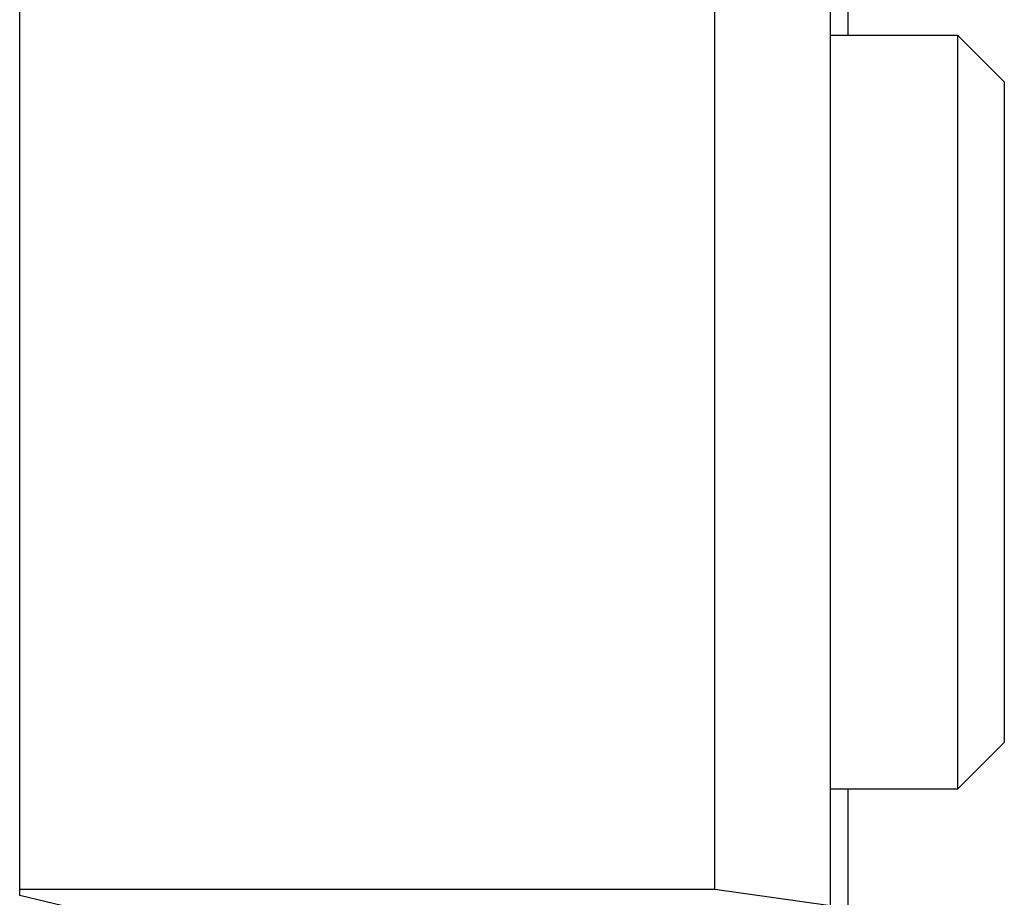
# Model space of a CAD drawing. Extents: x -47 to 350, y -238 to 15.
# Drawn here: x 297 to 314, y -38 to -22 of the extents above; entities that cross this region are included whole.
import ezdxf

# ---------------------------------------------------------------- set-up
doc = ezdxf.new("R2010")
doc.units = 0
doc.header["$MEASUREMENT"] = 0
doc.layers.add('STANDARDEBENE', color=7, linetype='CONTINUOUS')

msp = doc.modelspace()

# ---------------------------------------------------------------- linework, layer by layer
at = {"layer": 'STANDARDEBENE', "color": 7}
for points in [[(297.283, -37.48), (297.283, 9.063)], [(297.283, -37.48), (309.283, -37.48), (309.283, 9.063), (311.282, 8.785)], [(309.283, -37.48), (311.282, -37.759), (311.282, 8.785)], [(311.587, -22.747), (311.587, -9.01)], [(313.482, -22.747), (311.282, -22.747)], [(314.283, -23.547), (313.482, -22.747)], [(313.482, -35.747), (313.482, -35.636), (313.482, -35.308), (313.482, -34.774), (313.482, -34.051), (313.482, -33.164), (313.482, -32.144), (313.482, -31.025), (313.482, -29.847), (313.482, -28.647), (313.482, -27.468), (313.482, -26.349), (313.482, -25.329), (313.482, -24.443), (313.482, -23.721), (313.482, -23.186), (313.482, -22.857), (313.482, -22.747)], [(314.283, -23.547), (314.283, -23.656), (314.283, -23.981), (314.283, -24.507), (314.283, -25.216), (314.283, -26.08), (314.283, -27.065), (314.283, -28.135), (314.283, -29.248), (314.283, -30.359), (314.283, -31.429), (314.283, -32.414), (314.283, -33.277), (314.283, -33.986), (314.283, -34.513), (314.283, -34.838), (314.283, -34.947)], [(311.282, -35.747), (313.482, -35.747), (314.283, -34.947)], [(311.587, -40.579), (311.587, -35.747)], [(301.283, -38.551), (297.283, -37.587), (297.283, -37.48)]]:
    msp.add_lwpolyline(points, dxfattribs=at)

doc.saveas('drawing.dxf')
